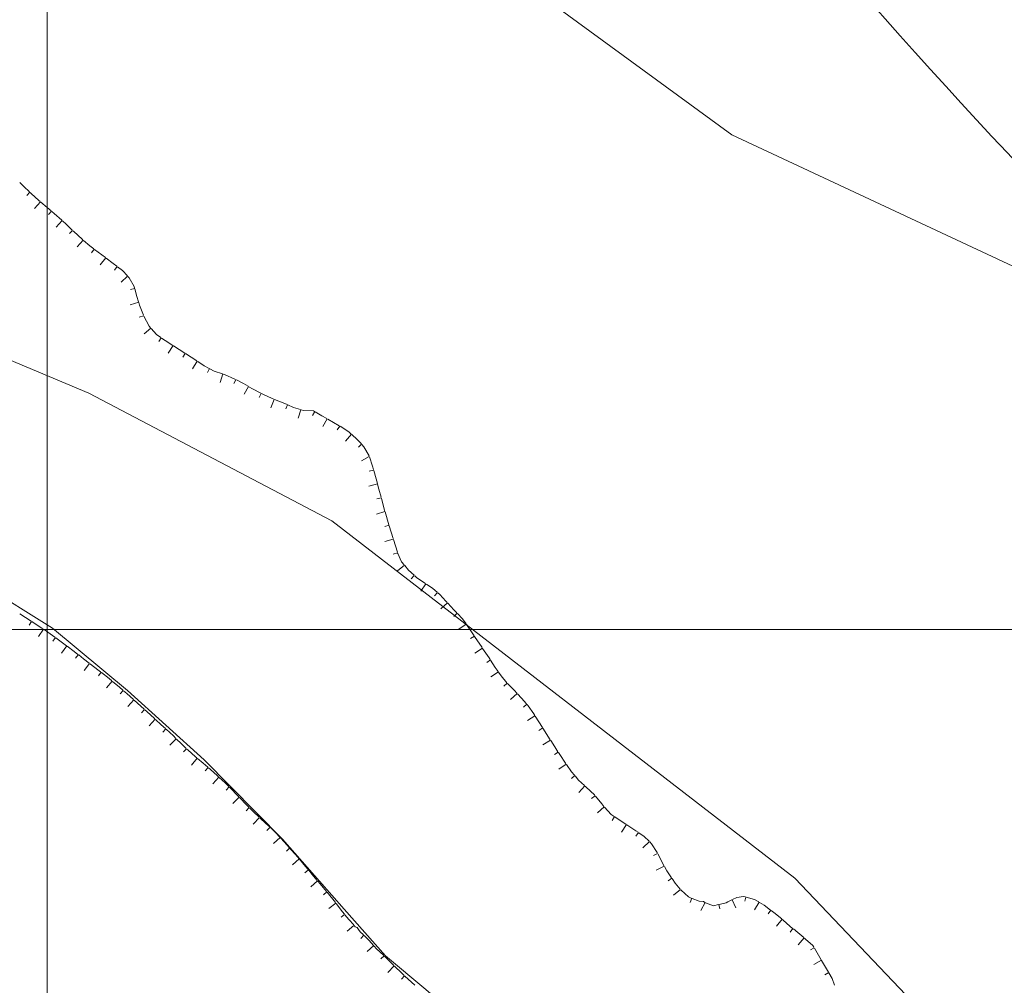
# Model space of a CAD drawing. Extents: x 355827 to 369554, y 7730999 to 7746265.
# Drawn here: x 358640 to 358860, y 7744650 to 7744865 of the extents above; entities that cross this region are included whole.
import ezdxf

# ---------------------------------------------------------------- set-up
doc = ezdxf.new("R2010")
doc.units = 0
doc.header["$LTSCALE"] = 70
doc.header["$MEASUREMENT"] = 0
for name, color, linetype, lineweight in [('2', 7, 'CONTINUOUS', 13), ('CUADRICULA', 7, 'CONTINUOUS', 9), ('ESCARPE', 4, 'CONTINUOUS', 13), ('SOLERA', 4, 'CONTINUOUS', 13), ('VIA_FERREA', 3, 'CONTINUOUS', 13)]:
    doc.layers.add(name, color=color, linetype=linetype, lineweight=lineweight)
doc.linetypes.add('TRACKS', pattern='A,0.15,[130,ltypeshp.shx,S=0.25,R=0,X=0,Y=0],0.15', length=0.3)

msp = doc.modelspace()

# ---------------------------------------------------------------- linework, layer by layer
at = {"layer": '2', "color": 8, "linetype": 'Continuous'}
for points, elevation in [([(359707.55, 7744377.54), (359527.06, 7744383.28), (359337.63, 7744431.11), (359274.62, 7744451.91), (359198.6, 7744488.51), (359130.99, 7744551.65), (359075.12, 7744588.77), (359033.41, 7744622.32), (358971.17, 7744681.63), (358868.86, 7744806.77), (358799.35, 7744839.29), (358716.43, 7744899.88)], 194825.34), ([(359810.74, 7744242.46), (359582.42, 7744232.76), (359494.53, 7744242.46), (359284.06, 7744278.05), (359217.73, 7744302.92), (359163.65, 7744339.78), (359068.49, 7744418.36), (358988.13, 7744510.2), (358922.44, 7744572.7), (358865.8, 7744618.37), (358813.38, 7744673.47), (358710.06, 7744753.19), (358655.85, 7744781.64), (358527.65, 7744835.47), (358432.62, 7744853.96), (358314.63, 7744854.6), (358170.49, 7744841.85), (358123.3, 7744822.71), (358044.21, 7744767.86)], 194775.34)]:
    msp.add_lwpolyline(points, dxfattribs=dict(at, elevation=elevation))
at = {"layer": 'CUADRICULA', "color": 8, "linetype": 'Continuous'}
for p, q in [((358646.57, 7746228.97, 97337.67), (358646.57, 7740228.97, 97337.67)), ((355896.57, 7744728.97, 97337.67), (368896.57, 7744728.97, 97337.67))]:
    msp.add_line(p, q, dxfattribs=at)
at = {"layer": 'ESCARPE', "linetype": 'Continuous'}
for p, q in [((358642.71, 7744826.49, 97337.67), (358642.03, 7744825.76, 97337.67)), ((358642.71, 7744826.49, 97337.67), (358642.03, 7744825.76, 97337.67)), ((358645.08, 7744824.34, 97337.67), (358643.78, 7744822.82, 97337.67)), ((358645.08, 7744824.34, 97337.67), (358643.78, 7744822.82, 97337.67)), ((358647.52, 7744822.27, 97337.67), (358646.88, 7744821.5, 97337.67)), ((358647.52, 7744822.27, 97337.67), (358646.88, 7744821.5, 97337.67)), ((358649.92, 7744820.15, 97337.67), (358648.59, 7744818.66, 97337.67)), ((358649.92, 7744820.15, 97337.67), (358648.59, 7744818.66, 97337.67)), ((358652.25, 7744817.96, 97337.67), (358651.55, 7744817.24, 97337.67)), ((358652.25, 7744817.96, 97337.67), (358651.55, 7744817.24, 97337.67)), ((358654.61, 7744815.8, 97337.67), (358653.31, 7744814.27, 97337.67)), ((358654.61, 7744815.8, 97337.67), (358653.31, 7744814.27, 97337.67)), ((358657.09, 7744813.78, 97337.67), (358656.48, 7744812.98, 97337.67)), ((358657.09, 7744813.78, 97337.67), (358656.48, 7744812.98, 97337.67)), ((358657.17, 7744813.72, 97337.67), (358659.56, 7744811.9, 97337.67)), ((358657.17, 7744813.72, 97337.67), (358659.56, 7744811.9, 97337.67)), ((358659.64, 7744811.84, 97337.67), (358658.43, 7744810.25, 97337.67)), ((358659.64, 7744811.84, 97337.67), (358658.43, 7744810.25, 97337.67)), ((358662.18, 7744809.9, 97337.67), (358661.57, 7744809.11, 97337.67)), ((358662.18, 7744809.9, 97337.67), (358661.57, 7744809.11, 97337.67)), ((358664.54, 7744807.75, 97337.67), (358663.08, 7744806.38, 97337.67)), ((358664.54, 7744807.75, 97337.67), (358663.08, 7744806.38, 97337.67)), ((358666.12, 7744805, 97337.67), (358665.16, 7744804.74, 97337.67)), ((358666.12, 7744805, 97337.67), (358665.16, 7744804.74, 97337.67)), ((358667.01, 7744801.93, 97337.67), (358665.11, 7744801.33, 97337.67)), ((358667.01, 7744801.93, 97337.67), (358665.11, 7744801.33, 97337.67)), ((358668.08, 7744798.91, 97337.67), (358667.14, 7744798.57, 97337.67)), ((358668.08, 7744798.91, 97337.67), (358667.14, 7744798.57, 97337.67)), ((358669.7, 7744796.17, 97337.67), (358668.2, 7744794.85, 97337.67)), ((358669.7, 7744796.17, 97337.67), (358668.2, 7744794.85, 97337.67)), ((358672.03, 7744794.01, 97337.67), (358671.47, 7744793.18, 97337.67)), ((358672.03, 7744794.01, 97337.67), (358671.47, 7744793.18, 97337.67)), ((358674.7, 7744792.26, 97337.67), (358673.61, 7744790.58, 97337.67)), ((358674.7, 7744792.26, 97337.67), (358673.61, 7744790.58, 97337.67)), ((358674.79, 7744792.2, 97337.67), (358677.3, 7744790.57, 97337.67)), ((358674.79, 7744792.2, 97337.67), (358677.3, 7744790.57, 97337.67)), ((358677.39, 7744790.52, 97337.67), (358676.84, 7744789.68, 97337.67)), ((358677.39, 7744790.52, 97337.67), (358676.84, 7744789.68, 97337.67)), ((358677.47, 7744790.46, 97337.67), (358679.99, 7744788.83, 97337.67)), ((358677.47, 7744790.46, 97337.67), (358679.99, 7744788.83, 97337.67)), ((358680.07, 7744788.78, 97337.67), (358678.99, 7744787.1, 97337.67)), ((358680.07, 7744788.78, 97337.67), (358678.99, 7744787.1, 97337.67)), ((358682.81, 7744787.13, 97337.67), (358682.34, 7744786.25, 97337.67)), ((358682.81, 7744787.13, 97337.67), (358682.34, 7744786.25, 97337.67)), ((358685.77, 7744785.94, 97337.67), (358685.15, 7744784.04, 97337.67)), ((358685.77, 7744785.94, 97337.67), (358685.15, 7744784.04, 97337.67)), ((358688.7, 7744784.66, 97337.67), (358688.23, 7744783.78, 97337.67)), ((358688.7, 7744784.66, 97337.67), (358688.23, 7744783.78, 97337.67)), ((358691.51, 7744783.13, 97337.67), (358690.53, 7744781.39, 97337.67)), ((358691.51, 7744783.13, 97337.67), (358690.53, 7744781.39, 97337.67)), ((358694.32, 7744781.59, 97337.67), (358693.84, 7744780.71, 97337.67)), ((358694.32, 7744781.59, 97337.67), (358693.84, 7744780.71, 97337.67)), ((358697.22, 7744780.26, 97337.67), (358696.49, 7744778.4, 97337.67)), ((358697.22, 7744780.26, 97337.67), (358696.49, 7744778.4, 97337.67)), ((358700.19, 7744779.06, 97337.67), (358699.8, 7744778.14, 97337.67)), ((358700.19, 7744779.06, 97337.67), (358699.8, 7744778.14, 97337.67)), ((358703.19, 7744777.96, 97337.67), (358702.59, 7744776.05, 97337.67)), ((358703.19, 7744777.96, 97337.67), (358702.59, 7744776.05, 97337.67)), ((358706.31, 7744777.54, 97337.67), (358705.8, 7744776.68, 97337.67)), ((358706.31, 7744777.54, 97337.67), (358705.8, 7744776.68, 97337.67)), ((358709.07, 7744775.92, 97337.67), (358708.07, 7744774.19, 97337.67)), ((358709.07, 7744775.92, 97337.67), (358708.07, 7744774.19, 97337.67)), ((358709.16, 7744775.87, 97337.67), (358711.76, 7744774.37, 97337.67)), ((358709.16, 7744775.87, 97337.67), (358711.76, 7744774.37, 97337.67)), ((358711.84, 7744774.32, 97337.67), (358711.29, 7744773.48, 97337.67)), ((358711.84, 7744774.32, 97337.67), (358711.29, 7744773.48, 97337.67)), ((358714.45, 7744772.48, 97337.67), (358713.13, 7744770.97, 97337.67)), ((358714.45, 7744772.48, 97337.67), (358713.13, 7744770.97, 97337.67)), ((358716.74, 7744770.24, 97337.67), (358716, 7744769.58, 97337.67)), ((358716.74, 7744770.24, 97337.67), (358716, 7744769.58, 97337.67)), ((358718.44, 7744767.55, 97337.67), (358716.7, 7744766.57, 97337.67)), ((358718.44, 7744767.55, 97337.67), (358716.7, 7744766.57, 97337.67)), ((358719.41, 7744764.51, 97337.67), (358718.45, 7744764.23, 97337.67)), ((358719.41, 7744764.51, 97337.67), (358718.45, 7744764.23, 97337.67)), ((358720.28, 7744761.43, 97337.67), (358718.35, 7744760.9, 97337.67)), ((358720.28, 7744761.43, 97337.67), (358718.35, 7744760.9, 97337.67)), ((358721.13, 7744758.34, 97337.67), (358720.16, 7744758.07, 97337.67)), ((358721.13, 7744758.34, 97337.67), (358720.16, 7744758.07, 97337.67)), ((358721.94, 7744755.25, 97337.67), (358720.03, 7744754.66, 97337.67)), ((358721.94, 7744755.25, 97337.67), (358720.03, 7744754.66, 97337.67)), ((358721.97, 7744755.15, 97337.67), (358722.84, 7744752.28, 97337.67)), ((358721.97, 7744755.15, 97337.67), (358722.84, 7744752.28, 97337.67)), ((358722.87, 7744752.18, 97337.67), (358721.91, 7744751.89, 97337.67)), ((358722.87, 7744752.18, 97337.67), (358721.91, 7744751.89, 97337.67)), ((358722.9, 7744752.09, 97337.67), (358723.77, 7744749.22, 97337.67)), ((358722.9, 7744752.09, 97337.67), (358723.77, 7744749.22, 97337.67)), ((358723.8, 7744749.12, 97337.67), (358721.89, 7744748.54, 97337.67)), ((358723.8, 7744749.12, 97337.67), (358721.89, 7744748.54, 97337.67)), ((358723.83, 7744749.03, 97337.67), (358724.7, 7744746.16, 97337.67)), ((358723.83, 7744749.03, 97337.67), (358724.7, 7744746.16, 97337.67)), ((358724.73, 7744746.06, 97337.67), (358723.77, 7744745.77, 97337.67)), ((358724.73, 7744746.06, 97337.67), (358723.77, 7744745.77, 97337.67)), ((358726.29, 7744743.29, 97337.67), (358724.72, 7744742.04, 97337.67)), ((358726.29, 7744743.29, 97337.67), (358724.72, 7744742.04, 97337.67)), ((358728.49, 7744740.99, 97337.67), (358727.82, 7744740.24, 97337.67)), ((358728.49, 7744740.99, 97337.67), (358727.82, 7744740.24, 97337.67)), ((358731.09, 7744739.12, 97337.67), (358729.96, 7744737.47, 97337.67)), ((358731.09, 7744739.12, 97337.67), (358729.96, 7744737.47, 97337.67)), ((358733.64, 7744737.19, 97337.67), (358732.98, 7744736.44, 97337.67)), ((358733.64, 7744737.19, 97337.67), (358732.98, 7744736.44, 97337.67)), ((358735.87, 7744734.9, 97337.67), (358734.39, 7744733.55, 97337.67)), ((358735.87, 7744734.9, 97337.67), (358734.39, 7744733.55, 97337.67)), ((358640.51, 7744732.43, 97337.67), (358643.03, 7744730.81, 97337.67)), ((358640.51, 7744732.43, 97337.67), (358643.03, 7744730.81, 97337.67)), ((358738.05, 7744732.57, 97337.67), (358737.33, 7744731.87, 97337.67)), ((358738.05, 7744732.57, 97337.67), (358737.33, 7744731.87, 97337.67)), ((358643.12, 7744730.75, 97337.67), (358642.58, 7744729.91, 97337.67)), ((358643.12, 7744730.75, 97337.67), (358642.58, 7744729.91, 97337.67)), ((358740.08, 7744730.11, 97337.67), (358738.43, 7744728.99, 97337.67)), ((358740.08, 7744730.11, 97337.67), (358738.43, 7744728.99, 97337.67)), ((358740.14, 7744730.03, 97337.67), (358741.82, 7744727.54, 97337.67)), ((358740.14, 7744730.03, 97337.67), (358741.82, 7744727.54, 97337.67)), ((358645.8, 7744729, 97337.67), (358644.65, 7744727.36, 97337.67)), ((358645.8, 7744729, 97337.67), (358644.65, 7744727.36, 97337.67)), ((358741.88, 7744727.46, 97337.67), (358741.05, 7744726.9, 97337.67)), ((358741.88, 7744727.46, 97337.67), (358741.05, 7744726.9, 97337.67)), ((358741.94, 7744727.38, 97337.67), (358743.62, 7744724.9, 97337.67)), ((358741.94, 7744727.38, 97337.67), (358743.62, 7744724.9, 97337.67)), ((358648.41, 7744727.15, 97337.67), (358647.82, 7744726.34, 97337.67)), ((358648.41, 7744727.15, 97337.67), (358647.82, 7744726.34, 97337.67)), ((358650.99, 7744725.27, 97337.67), (358649.8, 7744723.66, 97337.67)), ((358650.99, 7744725.27, 97337.67), (358649.8, 7744723.66, 97337.67)), ((358653.54, 7744723.33, 97337.67), (358652.93, 7744722.55, 97337.67)), ((358653.54, 7744723.33, 97337.67), (358652.93, 7744722.55, 97337.67)), ((358743.68, 7744724.81, 97337.67), (358742.02, 7744723.69, 97337.67)), ((358743.68, 7744724.81, 97337.67), (358742.02, 7744723.69, 97337.67)), ((358656.06, 7744721.36, 97337.67), (358654.83, 7744719.79, 97337.67)), ((358656.06, 7744721.36, 97337.67), (358654.83, 7744719.79, 97337.67)), ((358745.47, 7744722.16, 97337.67), (358744.63, 7744721.61, 97337.67)), ((358745.47, 7744722.16, 97337.67), (358744.63, 7744721.61, 97337.67)), ((358658.61, 7744719.42, 97337.67), (358658, 7744718.63, 97337.67)), ((358658.61, 7744719.42, 97337.67), (358658, 7744718.63, 97337.67)), ((358747.24, 7744719.5, 97337.67), (358745.59, 7744718.37, 97337.67)), ((358747.24, 7744719.5, 97337.67), (358745.59, 7744718.37, 97337.67)), ((358661.11, 7744717.43, 97337.67), (358659.81, 7744715.91, 97337.67)), ((358661.11, 7744717.43, 97337.67), (358659.81, 7744715.91, 97337.67)), ((358749.22, 7744716.99, 97337.67), (358748.46, 7744716.34, 97337.67)), ((358749.22, 7744716.99, 97337.67), (358748.46, 7744716.34, 97337.67)), ((358663.54, 7744715.35, 97337.67), (358662.89, 7744714.59, 97337.67)), ((358663.54, 7744715.35, 97337.67), (358662.89, 7744714.59, 97337.67)), ((358751.43, 7744714.67, 97337.67), (358749.97, 7744713.3, 97337.67)), ((358751.43, 7744714.67, 97337.67), (358749.97, 7744713.3, 97337.67)), ((358665.94, 7744713.23, 97337.67), (358664.6, 7744711.74, 97337.67)), ((358665.94, 7744713.23, 97337.67), (358664.6, 7744711.74, 97337.67)), ((358666.01, 7744713.16, 97337.67), (358668.24, 7744711.16, 97337.67)), ((358666.01, 7744713.16, 97337.67), (358668.24, 7744711.16, 97337.67)), ((358753.57, 7744712.29, 97337.67), (358752.81, 7744711.64, 97337.67)), ((358753.57, 7744712.29, 97337.67), (358752.81, 7744711.64, 97337.67)), ((358668.32, 7744711.09, 97337.67), (358667.65, 7744710.35, 97337.67)), ((358668.32, 7744711.09, 97337.67), (358667.65, 7744710.35, 97337.67)), ((358755.41, 7744709.68, 97337.67), (358753.73, 7744708.61, 97337.67)), ((358755.41, 7744709.68, 97337.67), (358753.73, 7744708.61, 97337.67)), ((358670.68, 7744708.93, 97337.67), (358669.33, 7744707.46, 97337.67)), ((358670.68, 7744708.93, 97337.67), (358669.33, 7744707.46, 97337.67)), ((358755.47, 7744709.6, 97337.67), (358757.08, 7744707.07, 97337.67)), ((358755.47, 7744709.6, 97337.67), (358757.08, 7744707.07, 97337.67)), ((358673.04, 7744706.77, 97337.67), (358672.37, 7744706.03, 97337.67)), ((358673.04, 7744706.77, 97337.67), (358672.37, 7744706.03, 97337.67)), ((358757.13, 7744706.98, 97337.67), (358756.29, 7744706.45, 97337.67)), ((358757.13, 7744706.98, 97337.67), (358756.29, 7744706.45, 97337.67)), ((358757.19, 7744706.9, 97337.67), (358758.8, 7744704.37, 97337.67)), ((358757.19, 7744706.9, 97337.67), (358758.8, 7744704.37, 97337.67)), ((358675.38, 7744704.59, 97337.67), (358673.98, 7744703.16, 97337.67)), ((358675.38, 7744704.59, 97337.67), (358673.98, 7744703.16, 97337.67)), ((358758.85, 7744704.29, 97337.67), (358757.17, 7744703.21, 97337.67)), ((358758.85, 7744704.29, 97337.67), (358757.17, 7744703.21, 97337.67)), ((358677.67, 7744702.36, 97337.67), (358676.98, 7744701.64, 97337.67)), ((358677.67, 7744702.36, 97337.67), (358676.98, 7744701.64, 97337.67)), ((358760.6, 7744701.6, 97337.67), (358759.76, 7744701.05, 97337.67)), ((358760.6, 7744701.6, 97337.67), (358759.76, 7744701.05, 97337.67)), ((358680.07, 7744700.24, 97337.67), (358678.8, 7744698.69, 97337.67)), ((358680.07, 7744700.24, 97337.67), (358678.8, 7744698.69, 97337.67)), ((358762.37, 7744698.94, 97337.67), (358760.74, 7744697.77, 97337.67)), ((358762.37, 7744698.94, 97337.67), (358760.74, 7744697.77, 97337.67)), ((358682.51, 7744698.17, 97337.67), (358681.85, 7744697.42, 97337.67)), ((358682.51, 7744698.17, 97337.67), (358681.85, 7744697.42, 97337.67)), ((358684.88, 7744696.02, 97337.67), (358683.55, 7744694.53, 97337.67)), ((358684.88, 7744696.02, 97337.67), (358683.55, 7744694.53, 97337.67)), ((358764.29, 7744696.38, 97337.67), (358763.52, 7744695.74, 97337.67)), ((358764.29, 7744696.38, 97337.67), (358763.52, 7744695.74, 97337.67)), ((358687.2, 7744693.82, 97337.67), (358686.48, 7744693.13, 97337.67)), ((358687.2, 7744693.82, 97337.67), (358686.48, 7744693.13, 97337.67)), ((358687.27, 7744693.75, 97337.67), (358689.35, 7744691.59, 97337.67)), ((358687.27, 7744693.75, 97337.67), (358689.35, 7744691.59, 97337.67)), ((358766.52, 7744694.1, 97337.67), (358765.17, 7744692.62, 97337.67)), ((358766.52, 7744694.1, 97337.67), (358765.17, 7744692.62, 97337.67)), ((358689.42, 7744691.52, 97337.67), (358687.98, 7744690.13, 97337.67)), ((358689.42, 7744691.52, 97337.67), (358687.98, 7744690.13, 97337.67)), ((358768.82, 7744691.87, 97337.67), (358768.04, 7744691.24, 97337.67)), ((358768.82, 7744691.87, 97337.67), (358768.04, 7744691.24, 97337.67)), ((358691.66, 7744689.23, 97337.67), (358690.96, 7744688.52, 97337.67)), ((358691.66, 7744689.23, 97337.67), (358690.96, 7744688.52, 97337.67)), ((358770.86, 7744689.41, 97337.67), (358769.37, 7744688.09, 97337.67)), ((358770.86, 7744689.41, 97337.67), (358769.37, 7744688.09, 97337.67)), ((358693.95, 7744687, 97337.67), (358692.57, 7744685.56, 97337.67)), ((358693.95, 7744687, 97337.67), (358692.57, 7744685.56, 97337.67)), ((358773.14, 7744687.2, 97337.67), (358772.59, 7744686.36, 97337.67)), ((358773.14, 7744687.2, 97337.67), (358772.59, 7744686.36, 97337.67)), ((358773.23, 7744687.14, 97337.67), (358775.73, 7744685.48, 97337.67)), ((358773.23, 7744687.14, 97337.67), (358775.73, 7744685.48, 97337.67)), ((358696.31, 7744684.83, 97337.67), (358695.62, 7744684.12, 97337.67)), ((358696.31, 7744684.83, 97337.67), (358695.62, 7744684.12, 97337.67)), ((358775.81, 7744685.43, 97337.67), (358774.7, 7744683.76, 97337.67)), ((358775.81, 7744685.43, 97337.67), (358774.7, 7744683.76, 97337.67)), ((358778.48, 7744683.67, 97337.67), (358777.93, 7744682.83, 97337.67)), ((358778.48, 7744683.67, 97337.67), (358777.93, 7744682.83, 97337.67)), ((358698.54, 7744682.54, 97337.67), (358697.06, 7744681.2, 97337.67)), ((358698.54, 7744682.54, 97337.67), (358697.06, 7744681.2, 97337.67)), ((358780.93, 7744681.64, 97337.67), (358779.5, 7744680.24, 97337.67)), ((358780.93, 7744681.64, 97337.67), (358779.5, 7744680.24, 97337.67)), ((358700.68, 7744680.16, 97337.67), (358699.94, 7744679.5, 97337.67)), ((358700.68, 7744680.16, 97337.67), (358699.94, 7744679.5, 97337.67)), ((358782.74, 7744679.02, 97337.67), (358781.85, 7744678.56, 97337.67)), ((358782.74, 7744679.02, 97337.67), (358781.85, 7744678.56, 97337.67)), ((358702.81, 7744677.77, 97337.67), (358701.28, 7744676.49, 97337.67)), ((358702.81, 7744677.77, 97337.67), (358701.28, 7744676.49, 97337.67)), ((358704.86, 7744675.32, 97337.67), (358704.09, 7744674.68, 97337.67)), ((358704.86, 7744675.32, 97337.67), (358704.09, 7744674.68, 97337.67)), ((358784.23, 7744676.18, 97337.67), (358782.47, 7744675.23, 97337.67)), ((358784.23, 7744676.18, 97337.67), (358782.47, 7744675.23, 97337.67)), ((358706.91, 7744672.86, 97337.67), (358705.37, 7744671.58, 97337.67)), ((358706.91, 7744672.86, 97337.67), (358705.37, 7744671.58, 97337.67)), ((358785.93, 7744673.48, 97337.67), (358785.11, 7744672.91, 97337.67)), ((358785.93, 7744673.48, 97337.67), (358785.11, 7744672.91, 97337.67)), ((358708.97, 7744670.41, 97337.67), (358708.2, 7744669.76, 97337.67)), ((358708.97, 7744670.41, 97337.67), (358708.2, 7744669.76, 97337.67)), ((358787.87, 7744670.94, 97337.67), (358786.33, 7744669.67, 97337.67)), ((358787.87, 7744670.94, 97337.67), (358786.33, 7744669.67, 97337.67)), ((358711, 7744667.94, 97337.67), (358709.4, 7744666.73, 97337.67)), ((358711, 7744667.94, 97337.67), (358709.4, 7744666.73, 97337.67)), ((358710.62, 7744668.44, 97337.67), (358710.94, 7744668.02, 97337.67)), ((358710.62, 7744668.44, 97337.67), (358710.94, 7744668.02, 97337.67)), ((358790.37, 7744669.01, 97337.67), (358790.01, 7744668.08, 97337.67)), ((358790.37, 7744669.01, 97337.67), (358790.01, 7744668.08, 97337.67)), ((358793.38, 7744668.03, 97337.67), (358792.41, 7744666.28, 97337.67)), ((358793.38, 7744668.03, 97337.67), (358792.41, 7744666.28, 97337.67)), ((358799.4, 7744668.68, 97337.67), (358800.24, 7744666.87, 97337.67)), ((358799.4, 7744668.68, 97337.67), (358800.24, 7744666.87, 97337.67)), ((358802.45, 7744669.28, 97337.67), (358802.19, 7744668.32, 97337.67)), ((358802.45, 7744669.28, 97337.67), (358802.19, 7744668.32, 97337.67)), ((358805.4, 7744668.13, 97337.67), (358804.35, 7744666.42, 97337.67)), ((358805.4, 7744668.13, 97337.67), (358804.35, 7744666.42, 97337.67)), ((358796.43, 7744667.6, 97337.67), (358796.64, 7744666.62, 97337.67)), ((358796.43, 7744667.6, 97337.67), (358796.64, 7744666.62, 97337.67)), ((358808.03, 7744666.31, 97337.67), (358807.43, 7744665.5, 97337.67)), ((358808.03, 7744666.31, 97337.67), (358807.43, 7744665.5, 97337.67)), ((358712.95, 7744665.4, 97337.67), (358712.17, 7744664.76, 97337.67)), ((358712.95, 7744665.4, 97337.67), (358712.17, 7744664.76, 97337.67)), ((358810.54, 7744664.31, 97337.67), (358809.27, 7744662.76, 97337.67)), ((358810.54, 7744664.31, 97337.67), (358809.27, 7744662.76, 97337.67)), ((358715.02, 7744662.96, 97337.67), (358713.52, 7744661.64, 97337.67)), ((358715.02, 7744662.96, 97337.67), (358713.52, 7744661.64, 97337.67)), ((358812.96, 7744662.23, 97337.67), (358812.33, 7744661.45, 97337.67)), ((358812.96, 7744662.23, 97337.67), (358812.33, 7744661.45, 97337.67)), ((358717.24, 7744660.74, 97337.67), (358716.55, 7744660.02, 97337.67)), ((358717.24, 7744660.74, 97337.67), (358716.55, 7744660.02, 97337.67)), ((358815.42, 7744660.18, 97337.67), (358814.13, 7744658.65, 97337.67)), ((358815.42, 7744660.18, 97337.67), (358814.13, 7744658.65, 97337.67)), ((358719.45, 7744658.43, 97337.67), (358717.96, 7744657.1, 97337.67)), ((358719.45, 7744658.43, 97337.67), (358717.96, 7744657.1, 97337.67)), ((358817.7, 7744657.98, 97337.67), (358816.84, 7744657.47, 97337.67)), ((358817.7, 7744657.98, 97337.67), (358816.84, 7744657.47, 97337.67)), ((358817.41, 7744658.48, 97337.67), (358817.65, 7744658.06, 97337.67)), ((358817.41, 7744658.48, 97337.67), (358817.65, 7744658.06, 97337.67)), ((358817.75, 7744657.89, 97337.67), (358819.26, 7744655.3, 97337.67)), ((358817.75, 7744657.89, 97337.67), (358819.26, 7744655.3, 97337.67)), ((358721.74, 7744656.19, 97337.67), (358721.03, 7744655.49, 97337.67)), ((358721.74, 7744656.19, 97337.67), (358721.03, 7744655.49, 97337.67)), ((358819.31, 7744655.21, 97337.67), (358817.59, 7744654.2, 97337.67)), ((358819.31, 7744655.21, 97337.67), (358817.59, 7744654.2, 97337.67)), ((358819.36, 7744655.12, 97337.67), (358820.88, 7744652.53, 97337.67)), ((358819.36, 7744655.12, 97337.67), (358820.88, 7744652.53, 97337.67)), ((358724, 7744653.93, 97337.67), (358722.61, 7744652.48, 97337.67)), ((358724, 7744653.93, 97337.67), (358722.61, 7744652.48, 97337.67)), ((358726.32, 7744651.72, 97337.67), (358725.64, 7744650.99, 97337.67)), ((358726.32, 7744651.72, 97337.67), (358725.64, 7744650.99, 97337.67)), ((358726.39, 7744651.65, 97337.67), (358728.59, 7744649.61, 97337.67)), ((358726.39, 7744651.65, 97337.67), (358728.59, 7744649.61, 97337.67)), ((358820.93, 7744652.45, 97337.67), (358820.06, 7744651.94, 97337.67)), ((358820.93, 7744652.45, 97337.67), (358820.06, 7744651.94, 97337.67))]:
    msp.add_line(p, q, dxfattribs=at)
at = {"layer": 'ESCARPE', "linetype": 'Continuous', "elevation": 97337.67}
for points in [[(358640.47, 7744828.63), (358641.38, 7744827.73), (358642.64, 7744826.56)], [(358640.47, 7744828.63), (358641.38, 7744827.73), (358642.64, 7744826.56)], [(358642.78, 7744826.42), (358643.02, 7744826.2), (358644.72, 7744824.65), (358645, 7744824.41)], [(358642.78, 7744826.42), (358643.02, 7744826.2), (358644.72, 7744824.65), (358645, 7744824.41)], [(358645.16, 7744824.27), (358646.58, 7744823.05), (358647.44, 7744822.33)], [(358645.16, 7744824.27), (358646.58, 7744823.05), (358647.44, 7744822.33)], [(358647.6, 7744822.2), (358648.14, 7744821.75), (358649.85, 7744820.22)], [(358647.6, 7744822.2), (358648.14, 7744821.75), (358649.85, 7744820.22)], [(358649.99, 7744820.09), (358650.85, 7744819.32), (358652.18, 7744818.03)], [(358649.99, 7744820.09), (358650.85, 7744819.32), (358652.18, 7744818.03)], [(358652.32, 7744817.89), (358652.52, 7744817.7), (358654.38, 7744815.99), (358654.53, 7744815.86)], [(358652.32, 7744817.89), (358652.52, 7744817.7), (358654.38, 7744815.99), (358654.53, 7744815.86)], [(358654.68, 7744815.73), (358656.09, 7744814.54), (358657.01, 7744813.84)], [(358654.68, 7744815.73), (358656.09, 7744814.54), (358657.01, 7744813.84)], [(358659.72, 7744811.78), (358661.3, 7744810.58), (358662.1, 7744809.96)], [(358659.72, 7744811.78), (358661.3, 7744810.58), (358662.1, 7744809.96)], [(358662.26, 7744809.84), (358663.37, 7744808.99), (358664.47, 7744807.83)], [(358662.26, 7744809.84), (358663.37, 7744808.99), (358664.47, 7744807.83)], [(358664.61, 7744807.68), (358664.89, 7744807.38), (358666.01, 7744805.42), (358666.1, 7744805.1)], [(358664.61, 7744807.68), (358664.89, 7744807.38), (358666.01, 7744805.42), (358666.1, 7744805.1)], [(358666.15, 7744804.91), (358666.6, 7744803.23), (358666.98, 7744802.03)], [(358666.15, 7744804.91), (358666.6, 7744803.23), (358666.98, 7744802.03)], [(358667.04, 7744801.84), (358667.21, 7744801.31), (358668.04, 7744799.01)], [(358667.04, 7744801.84), (358667.21, 7744801.31), (358668.04, 7744799.01)], [(358668.12, 7744798.83), (358669.33, 7744796.59), (358669.63, 7744796.24)], [(358668.12, 7744798.83), (358669.33, 7744796.59), (358669.63, 7744796.24)], [(358669.76, 7744796.09), (358670.98, 7744794.71), (358671.94, 7744794.07)], [(358669.76, 7744796.09), (358670.98, 7744794.71), (358671.94, 7744794.07)], [(358672.11, 7744793.95), (358672.89, 7744793.43), (358674.62, 7744792.31)], [(358672.11, 7744793.95), (358672.89, 7744793.43), (358674.62, 7744792.31)], [(358680.16, 7744788.72), (358681.63, 7744787.77), (358682.72, 7744787.18)], [(358680.16, 7744788.72), (358681.63, 7744787.77), (358682.72, 7744787.18)], [(358682.9, 7744787.08), (358683.82, 7744786.58), (358685.68, 7744785.97)], [(358682.9, 7744787.08), (358683.82, 7744786.58), (358685.68, 7744785.97)], [(358685.87, 7744785.91), (358686.17, 7744785.81), (358688.44, 7744784.8), (358688.61, 7744784.71)], [(358685.87, 7744785.91), (358686.17, 7744785.81), (358688.44, 7744784.8), (358688.61, 7744784.71)], [(358688.79, 7744784.61), (358690.36, 7744783.78), (358691.42, 7744783.18)], [(358688.79, 7744784.61), (358690.36, 7744783.78), (358691.42, 7744783.18)], [(358691.6, 7744783.08), (358692.38, 7744782.64), (358694.23, 7744781.64)], [(358691.6, 7744783.08), (358692.38, 7744782.64), (358694.23, 7744781.64)], [(358694.41, 7744781.54), (358694.69, 7744781.39), (358696.79, 7744780.43), (358697.13, 7744780.3)], [(358694.41, 7744781.54), (358694.69, 7744781.39), (358696.79, 7744780.43), (358697.13, 7744780.3)], [(358697.32, 7744780.22), (358699.2, 7744779.48), (358700.1, 7744779.1)], [(358697.32, 7744780.22), (358699.2, 7744779.48), (358700.1, 7744779.1)], [(358700.28, 7744779.02), (358701.52, 7744778.49), (358703.1, 7744777.99)], [(358700.28, 7744779.02), (358701.52, 7744778.49), (358703.1, 7744777.99)], [(358703.29, 7744777.93), (358703.69, 7744777.8), (358706, 7744777.73), (358706.23, 7744777.59)], [(358703.29, 7744777.93), (358703.69, 7744777.8), (358706, 7744777.73), (358706.23, 7744777.59)], [(358706.4, 7744777.49), (358707.85, 7744776.63), (358708.99, 7744775.97)], [(358706.4, 7744777.49), (358707.85, 7744776.63), (358708.99, 7744775.97)], [(358711.93, 7744774.26), (358713.87, 7744772.99), (358714.38, 7744772.54)], [(358711.93, 7744774.26), (358713.87, 7744772.99), (358714.38, 7744772.54)], [(358714.53, 7744772.41), (358715.75, 7744771.34), (358716.67, 7744770.32)], [(358714.53, 7744772.41), (358715.75, 7744771.34), (358716.67, 7744770.32)], [(358716.8, 7744770.17), (358717.22, 7744769.71), (358718.39, 7744767.64)], [(358716.8, 7744770.17), (358717.22, 7744769.71), (358718.39, 7744767.64)], [(358718.49, 7744767.47), (358718.5, 7744767.45), (358719.16, 7744765.39), (358719.39, 7744764.6)], [(358718.49, 7744767.47), (358718.5, 7744767.45), (358719.16, 7744765.39), (358719.39, 7744764.6)], [(358719.44, 7744764.41), (358719.97, 7744762.56), (358720.25, 7744761.52)], [(358719.44, 7744764.41), (358719.97, 7744762.56), (358720.25, 7744761.52)], [(358720.3, 7744761.33), (358720.6, 7744760.24), (358721.1, 7744758.44)], [(358720.3, 7744761.33), (358720.6, 7744760.24), (358721.1, 7744758.44)], [(358721.15, 7744758.24), (358721.23, 7744757.96), (358721.87, 7744755.48), (358721.91, 7744755.34)], [(358721.15, 7744758.24), (358721.23, 7744757.96), (358721.87, 7744755.48), (358721.91, 7744755.34)], [(358724.76, 7744745.96), (358724.78, 7744745.9), (358725.66, 7744744.07), (358726.22, 7744743.36)], [(358724.76, 7744745.96), (358724.78, 7744745.9), (358725.66, 7744744.07), (358726.22, 7744743.36)], [(358726.35, 7744743.21), (358727.16, 7744742.19), (358728.42, 7744741.05)], [(358726.35, 7744743.21), (358727.16, 7744742.19), (358728.42, 7744741.05)], [(358728.57, 7744740.92), (358729, 7744740.53), (358730.85, 7744739.28), (358731, 7744739.18)], [(358728.57, 7744740.92), (358729, 7744740.53), (358730.85, 7744739.28), (358731, 7744739.18)], [(358731.17, 7744739.06), (358732.64, 7744738.06), (358733.56, 7744737.26)], [(358731.17, 7744739.06), (358732.64, 7744738.06), (358733.56, 7744737.26)], [(358733.71, 7744737.13), (358734.15, 7744736.75), (358735.52, 7744735.28), (358735.8, 7744734.98)], [(358733.71, 7744737.13), (358734.15, 7744736.75), (358735.52, 7744735.28), (358735.8, 7744734.98)], [(358735.93, 7744734.83), (358737.3, 7744733.34), (358737.98, 7744732.64)], [(358735.93, 7744734.83), (358737.3, 7744733.34), (358737.98, 7744732.64)], [(358738.12, 7744732.49), (358739.26, 7744731.32), (358740.03, 7744730.19)], [(358738.12, 7744732.49), (358739.26, 7744731.32), (358740.03, 7744730.19)], [(358643.2, 7744730.7), (358643.71, 7744730.37), (358645.41, 7744729.27), (358645.71, 7744729.06)], [(358643.2, 7744730.7), (358643.71, 7744730.37), (358645.41, 7744729.27), (358645.71, 7744729.06)], [(358645.88, 7744728.94), (358647.27, 7744727.97), (358648.33, 7744727.21)], [(358645.88, 7744728.94), (358647.27, 7744727.97), (358648.33, 7744727.21)], [(358648.49, 7744727.09), (358649.09, 7744726.66), (358650.91, 7744725.33)], [(358648.49, 7744727.09), (358649.09, 7744726.66), (358650.91, 7744725.33)], [(358651.07, 7744725.21), (358652.63, 7744724.05), (358653.46, 7744723.4)], [(358651.07, 7744725.21), (358652.63, 7744724.05), (358653.46, 7744723.4)], [(358653.62, 7744723.27), (358654.71, 7744722.42), (358655.98, 7744721.42)], [(358653.62, 7744723.27), (358654.71, 7744722.42), (358655.98, 7744721.42)], [(358743.73, 7744724.73), (358745.17, 7744722.61), (358745.41, 7744722.24)], [(358743.73, 7744724.73), (358745.17, 7744722.61), (358745.41, 7744722.24)], [(358656.14, 7744721.3), (358656.65, 7744720.9), (358658.5, 7744719.5), (358658.53, 7744719.48)], [(358656.14, 7744721.3), (358656.65, 7744720.9), (358658.5, 7744719.5), (358658.53, 7744719.48)], [(358745.52, 7744722.08), (358746.56, 7744720.49), (358747.19, 7744719.58)], [(358745.52, 7744722.08), (358746.56, 7744720.49), (358747.19, 7744719.58)], [(358658.68, 7744719.36), (358660.43, 7744718.02), (358661.04, 7744717.5)], [(358658.68, 7744719.36), (358660.43, 7744718.02), (358661.04, 7744717.5)], [(358747.3, 7744719.42), (358747.86, 7744718.6), (358749.16, 7744717.07)], [(358747.3, 7744719.42), (358747.86, 7744718.6), (358749.16, 7744717.07)], [(358661.19, 7744717.37), (358662.72, 7744716.06), (358663.47, 7744715.42)], [(358661.19, 7744717.37), (358662.72, 7744716.06), (358663.47, 7744715.42)], [(358749.29, 7744716.92), (358750.81, 7744715.33), (358751.36, 7744714.74)], [(358749.29, 7744716.92), (358750.81, 7744715.33), (358751.36, 7744714.74)], [(358663.62, 7744715.29), (358664.37, 7744714.64), (358665.86, 7744713.3)], [(358663.62, 7744715.29), (358664.37, 7744714.64), (358665.86, 7744713.3)], [(358751.5, 7744714.6), (358752.4, 7744713.64), (358753.5, 7744712.37)], [(358751.5, 7744714.6), (358752.4, 7744713.64), (358753.5, 7744712.37)], [(358753.63, 7744712.22), (358753.9, 7744711.91), (358755.12, 7744710.14), (358755.36, 7744709.77)], [(358753.63, 7744712.22), (358753.9, 7744711.91), (358755.12, 7744710.14), (358755.36, 7744709.77)], [(358668.39, 7744711.02), (358668.84, 7744710.62), (358670.54, 7744709.06), (358670.61, 7744709)], [(358668.39, 7744711.02), (358668.84, 7744710.62), (358670.54, 7744709.06), (358670.61, 7744709)], [(358670.75, 7744708.86), (358672.03, 7744707.69), (358672.97, 7744706.84)], [(358670.75, 7744708.86), (358672.03, 7744707.69), (358672.97, 7744706.84)], [(358673.11, 7744706.7), (358674.75, 7744705.21), (358675.31, 7744704.66)], [(358673.11, 7744706.7), (358674.75, 7744705.21), (358675.31, 7744704.66)], [(358675.45, 7744704.52), (358676.44, 7744703.55), (358677.6, 7744702.43)], [(358675.45, 7744704.52), (358676.44, 7744703.55), (358677.6, 7744702.43)], [(358758.91, 7744704.2), (358759.81, 7744702.79), (358760.54, 7744701.68)], [(358758.91, 7744704.2), (358759.81, 7744702.79), (358760.54, 7744701.68)], [(358677.75, 7744702.29), (358677.96, 7744702.08), (358679.7, 7744700.54), (358679.99, 7744700.3)], [(358677.75, 7744702.29), (358677.96, 7744702.08), (358679.7, 7744700.54), (358679.99, 7744700.3)], [(358760.65, 7744701.52), (358760.96, 7744701.05), (358762.22, 7744699.14), (358762.31, 7744699.02)], [(358760.65, 7744701.52), (358760.96, 7744701.05), (358762.22, 7744699.14), (358762.31, 7744699.02)], [(358680.15, 7744700.17), (358681.4, 7744699.14), (358682.44, 7744698.23)], [(358680.15, 7744700.17), (358681.4, 7744699.14), (358682.44, 7744698.23)], [(358762.42, 7744698.85), (358763.59, 7744697.22), (358764.23, 7744696.46)], [(358762.42, 7744698.85), (358763.59, 7744697.22), (358764.23, 7744696.46)], [(358682.59, 7744698.1), (358682.99, 7744697.75), (358684.48, 7744696.38), (358684.81, 7744696.09)], [(358682.59, 7744698.1), (358682.99, 7744697.75), (358684.48, 7744696.38), (358684.81, 7744696.09)], [(358684.96, 7744695.95), (358686.3, 7744694.76), (358687.13, 7744693.89)], [(358684.96, 7744695.95), (358686.3, 7744694.76), (358687.13, 7744693.89)], [(358764.35, 7744696.3), (358765.14, 7744695.36), (358766.44, 7744694.16)], [(358764.35, 7744696.3), (358765.14, 7744695.36), (358766.44, 7744694.16)], [(358766.59, 7744694.03), (358766.84, 7744693.8), (358768.65, 7744692.08), (358768.76, 7744691.95)], [(358766.59, 7744694.03), (358766.84, 7744693.8), (358768.65, 7744692.08), (358768.76, 7744691.95)], [(358689.49, 7744691.44), (358691.02, 7744689.86), (358691.59, 7744689.3)], [(358689.49, 7744691.44), (358691.02, 7744689.86), (358691.59, 7744689.3)], [(358768.88, 7744691.8), (358770.3, 7744690.05), (358770.8, 7744689.49)], [(358768.88, 7744691.8), (358770.3, 7744690.05), (358770.8, 7744689.49)], [(358691.73, 7744689.16), (358692.55, 7744688.35), (358693.88, 7744687.07)], [(358691.73, 7744689.16), (358692.55, 7744688.35), (358693.88, 7744687.07)], [(358770.93, 7744689.34), (358772.37, 7744687.71), (358773.06, 7744687.25)], [(358770.93, 7744689.34), (358772.37, 7744687.71), (358773.06, 7744687.25)], [(358694.03, 7744686.93), (358694.22, 7744686.74), (358696.06, 7744685.08), (358696.24, 7744684.9)], [(358694.03, 7744686.93), (358694.22, 7744686.74), (358696.06, 7744685.08), (358696.24, 7744684.9)], [(358696.38, 7744684.76), (358697.57, 7744683.61), (358698.47, 7744682.61)], [(358696.38, 7744684.76), (358697.57, 7744683.61), (358698.47, 7744682.61)], [(358775.89, 7744685.37), (358777.89, 7744684.05), (358778.4, 7744683.72)], [(358775.89, 7744685.37), (358777.89, 7744684.05), (358778.4, 7744683.72)], [(358778.56, 7744683.61), (358779.79, 7744682.81), (358780.86, 7744681.71)], [(358778.56, 7744683.61), (358779.79, 7744682.81), (358780.86, 7744681.71)], [(358698.61, 7744682.47), (358699.44, 7744681.55), (358700.62, 7744680.24)], [(358698.61, 7744682.47), (358699.44, 7744681.55), (358700.62, 7744680.24)], [(358781, 7744681.57), (358781.42, 7744681.14), (358782.66, 7744679.17), (358782.69, 7744679.1)], [(358781, 7744681.57), (358781.42, 7744681.14), (358782.66, 7744679.17), (358782.69, 7744679.1)], [(358700.75, 7744680.09), (358701.08, 7744679.72), (358702.55, 7744678.09), (358702.75, 7744677.85)], [(358700.75, 7744680.09), (358701.08, 7744679.72), (358702.55, 7744678.09), (358702.75, 7744677.85)], [(358782.79, 7744678.93), (358783.69, 7744677.18), (358784.18, 7744676.27)], [(358782.79, 7744678.93), (358783.69, 7744677.18), (358784.18, 7744676.27)], [(358702.88, 7744677.7), (358704.2, 7744676.11), (358704.8, 7744675.39)], [(358702.88, 7744677.7), (358704.2, 7744676.11), (358704.8, 7744675.39)], [(358704.93, 7744675.24), (358705.65, 7744674.37), (358706.84, 7744672.93)], [(358704.93, 7744675.24), (358705.65, 7744674.37), (358706.84, 7744672.93)], [(358784.27, 7744676.1), (358784.8, 7744675.12), (358785.87, 7744673.56)], [(358784.27, 7744676.1), (358784.8, 7744675.12), (358785.87, 7744673.56)], [(358706.97, 7744672.78), (358707.46, 7744672.19), (358708.9, 7744670.48)], [(358706.97, 7744672.78), (358707.46, 7744672.19), (358708.9, 7744670.48)], [(358785.99, 7744673.4), (358786.7, 7744672.36), (358787.81, 7744671.02)], [(358785.99, 7744673.4), (358786.7, 7744672.36), (358787.81, 7744671.02)], [(358709.03, 7744670.33), (358709.33, 7744669.98), (358710.62, 7744668.44)], [(358709.03, 7744670.33), (358709.33, 7744669.98), (358710.62, 7744668.44)], [(358787.93, 7744670.86), (358788.01, 7744670.77), (358789.63, 7744669.29), (358790.27, 7744669.05)], [(358787.93, 7744670.86), (358788.01, 7744670.77), (358789.63, 7744669.29), (358790.27, 7744669.05)], [(358790.46, 7744668.97), (358792.02, 7744668.38), (358792.98, 7744668.25), (358793.3, 7744668.07)], [(358790.46, 7744668.97), (358792.02, 7744668.38), (358792.98, 7744668.25), (358793.3, 7744668.07)], [(358793.47, 7744667.98), (358795.23, 7744667.34), (358796.33, 7744667.58)], [(358793.47, 7744667.98), (358795.23, 7744667.34), (358796.33, 7744667.58)], [(358796.53, 7744667.62), (358798.07, 7744667.95), (358798.43, 7744668.23), (358799.31, 7744668.64)], [(358796.53, 7744667.62), (358798.07, 7744667.95), (358798.43, 7744668.23), (358799.31, 7744668.64)], [(358799.49, 7744668.72), (358800.4, 7744669.15), (358801.94, 7744669.42), (358802.36, 7744669.31)], [(358799.49, 7744668.72), (358800.4, 7744669.15), (358801.94, 7744669.42), (358802.36, 7744669.31)], [(358802.55, 7744669.25), (358804.41, 7744668.74), (358805.32, 7744668.18)], [(358802.55, 7744669.25), (358804.41, 7744668.74), (358805.32, 7744668.18)], [(358805.49, 7744668.07), (358806.53, 7744667.43), (358807.95, 7744666.37)], [(358805.49, 7744668.07), (358806.53, 7744667.43), (358807.95, 7744666.37)], [(358711.06, 7744667.86), (358712.48, 7744665.97), (358712.88, 7744665.48)], [(358711.06, 7744667.86), (358712.48, 7744665.97), (358712.88, 7744665.48)], [(358808.11, 7744666.25), (358808.72, 7744665.79), (358810.46, 7744664.38)], [(358808.11, 7744666.25), (358808.72, 7744665.79), (358810.46, 7744664.38)], [(358713.01, 7744665.32), (358713.88, 7744664.26), (358714.96, 7744663.04)], [(358713.01, 7744665.32), (358713.88, 7744664.26), (358714.96, 7744663.04)], [(358810.61, 7744664.25), (358810.75, 7744664.14), (358812.28, 7744662.78), (358812.88, 7744662.29)], [(358810.61, 7744664.25), (358810.75, 7744664.14), (358812.28, 7744662.78), (358812.88, 7744662.29)], [(358715.09, 7744662.89), (358715.29, 7744662.66), (358715.76, 7744662.46), (358716.01, 7744662.04), (358716.44, 7744661.52), (358717.17, 7744660.81)], [(358715.09, 7744662.89), (358715.29, 7744662.66), (358715.76, 7744662.46), (358716.01, 7744662.04), (358716.44, 7744661.52), (358717.17, 7744660.81)], [(358813.04, 7744662.16), (358814.04, 7744661.35), (358815.35, 7744660.25)], [(358813.04, 7744662.16), (358814.04, 7744661.35), (358815.35, 7744660.25)], [(358717.32, 7744660.67), (358718.41, 7744659.6), (358719.39, 7744658.5)], [(358717.32, 7744660.67), (358718.41, 7744659.6), (358719.39, 7744658.5)], [(358815.5, 7744660.12), (358815.76, 7744659.9), (358817.41, 7744658.48)], [(358815.5, 7744660.12), (358815.76, 7744659.9), (358817.41, 7744658.48)], [(358719.52, 7744658.35), (358720.07, 7744657.73), (358721.61, 7744656.32), (358721.67, 7744656.26)], [(358719.52, 7744658.35), (358720.07, 7744657.73), (358721.61, 7744656.32), (358721.67, 7744656.26)], [(358721.81, 7744656.12), (358723.64, 7744654.27), (358723.93, 7744653.99)], [(358721.81, 7744656.12), (358723.64, 7744654.27), (358723.93, 7744653.99)], [(358724.07, 7744653.86), (358725.67, 7744652.32), (358726.24, 7744651.79)], [(358724.07, 7744653.86), (358725.67, 7744652.32), (358726.24, 7744651.79)], [(358820.98, 7744652.36), (358821.71, 7744651.1), (358822.24, 7744649.65)], [(358820.98, 7744652.36), (358821.71, 7744651.1), (358822.24, 7744649.65)]]:
    msp.add_lwpolyline(points, dxfattribs=at)
at = {"layer": 'SOLERA', "linetype": 'Continuous', "elevation": 97337.67}
msp.add_lwpolyline([(358858.52, 7744529.25), (358833.49, 7744554.21), (358810.05, 7744577.18), (358787, 7744599.47), (358760.24, 7744623.54), (358731.08, 7744648.67), (358722.07, 7744656.18), (358712.83, 7744666.6), (358699.07, 7744682.19), (358681.61, 7744699.87), (358664.49, 7744715.34), (358647.8, 7744729.27), (358632.01, 7744739.04), (358608.48, 7744751.4), (358587.5, 7744764.63), (358572.09, 7744773.76), (358548.2, 7744782.85), (358516.3, 7744794.7), (358488.99, 7744805.92)], dxfattribs=at)
at = {"layer": 'VIA_FERREA', "color": 90, "linetype": 'TRACKS', "ltscale": 0.4}
msp.add_arc((359854.68, 7745768.42, 97337.67), 1363.34, 221.06706, 234.68492, dxfattribs=at)
msp.add_arc((359854.68, 7745768.42, 97337.67), 1363.34, 221.06706, 234.68492, dxfattribs=at)

doc.saveas('drawing.dxf')
